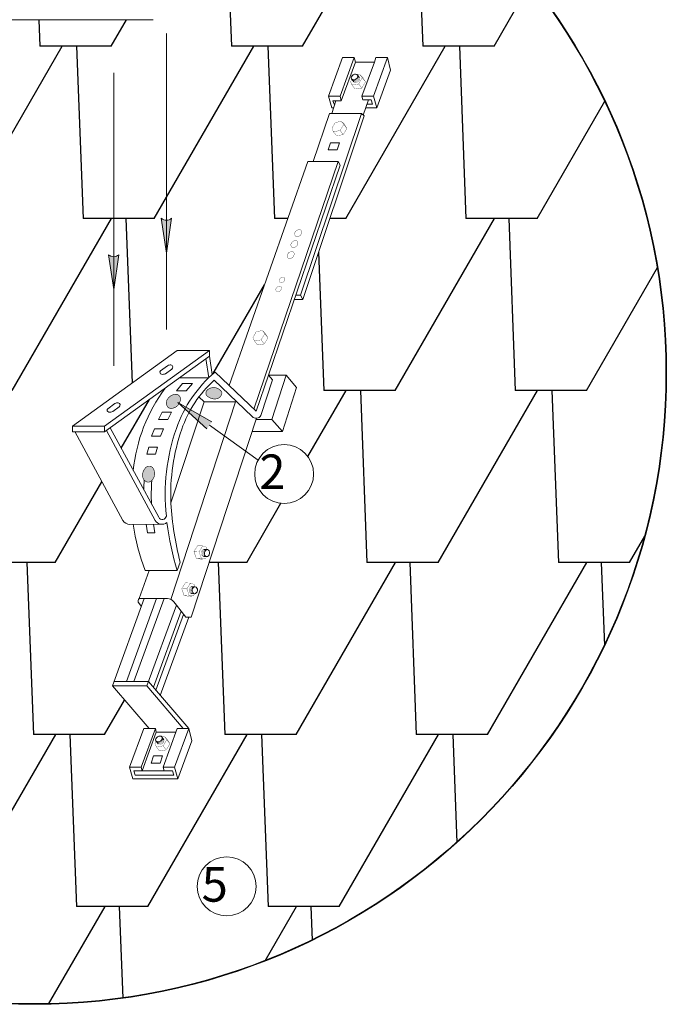
# Model space of a CAD drawing. Units: millimetres. Extents: x -3332883 to 40920555, y -16353787 to 591911.
# Drawn here: x 1120942 to 1126560, y 358747 to 367300 of the extents above; entities that cross this region are included whole.
import ezdxf

# ---------------------------------------------------------------- set-up
doc = ezdxf.new("R2010")
doc.units = ezdxf.units.MM
doc.linetypes.add('CENTER', pattern=[2, 1.25, -0.25, 0.25, -0.25])
doc.layers.add('Steel', color=24, linetype='Continuous')
doc.layers.add('черепица', color=101, linetype='Continuous')
doc.styles.add('Тех карта', font='isocpeur.TTF', dxfattribs={"height": 265})

msp = doc.modelspace()

# ---------------------------------------------------------------- hatches: boundary and pattern name
at = {"layer": 'черепица', "linetype": 'Continuous', "lineweight": 9, "ltscale": 10}
for points in [[(1122172.145, 365575.625), (1122216.536, 365272.92), (1122260.928, 365575.625, -0.38531043)], [(1121714.321, 365258.305), (1121758.712, 364955.601), (1121803.103, 365258.305, -0.38531043)], [(1122218.169, 363986.062, 0.26151394), (1122232.374, 363931.179, 0.15815773), (1122260.477, 363923.511, 0.40531597), (1122338.657, 364010.054, 0.36996822), (1122299.994, 364046.334, 0.30780106)], [(1122640.701, 364005.703, 0.38414859), (1122699.015, 364056.796, 0.19400473), (1122688.288, 364077.983, 0.40531597), (1122571.787, 364083.403, 0.50237481), (1122575.796, 364027.347, 0.19660356)], [(1122611.686, 363806.562), (1122315.911, 363973.886), (1122568.078, 363745.27)], [(1122097.354, 363408.222, 0.36996822), (1122044.808, 363415.286, 0.30780106), (1122013.23, 363318.689, 0.26151394), (1122056.68, 363282.274, 0.15815773), (1122084.009, 363292.361, 0.40531597)]]:
    msp.add_hatch(color=7, dxfattribs=at).paths.add_polyline_path(points)

# ---------------------------------------------------------------- linework, layer by layer
at = {"lineweight": 9}
msp.add_line((1123013.192, 363472.996), (1122590.43, 363776.686), dxfattribs=at)
for radius in [5486.277, 5483.439]:
    msp.add_circle((1121073.687, 364233.153), radius)
for centre in [(1123239.704, 363353.46), (1122740.702, 359770.813)]:
    msp.add_circle(centre, 256.119, dxfattribs=at)
at = {"layer": 'Steel', "lineweight": 9}
for p, q in [((1122103.095, 367300.067), (1117588.696, 367299.698)), ((1123624.403, 366634.427), (1123746.934, 366970.367)), ((1123847.516, 366970.367), (1123724.986, 366634.427)), ((1123858.487, 366932.228), (1123735.957, 366596.288)), ((1123746.934, 366970.367), (1123847.516, 366970.367)), ((1123847.516, 366970.367), (1123858.487, 366932.228)), ((1123858.487, 366932.228), (1124023.374, 366932.08)), ((1123914.808, 366634.427), (1124023.374, 366932.08)), ((1124137.921, 366970.367), (1124015.391, 366634.427)), ((1124023.374, 366932.08), (1124037.338, 366970.367)), ((1124037.338, 366970.367), (1124137.921, 366970.367)), ((1124163.333, 366862.978), (1124137.921, 366970.367)), ((1124163.333, 366862.978), (1124043.866, 366535.436)), ((1123724.986, 366634.427), (1123624.403, 366634.427)), ((1123624.403, 366634.427), (1123652.878, 366535.436)), ((1123652.977, 366486.038), (1123690.063, 366596.288)), ((1123735.957, 366596.288), (1123663.913, 366596.288)), ((1123663.913, 366596.288), (1123672.964, 366564.825)), ((1123724.986, 366634.427), (1123735.957, 366596.288)), ((1124015.391, 366634.427), (1123914.808, 366634.427)), ((1123914.808, 366634.427), (1123923.271, 366605.005)), ((1123923.271, 366605.005), (1123995.315, 366605.005)), ((1123926.742, 366472.001), (1123971.352, 366605.005)), ((1123995.315, 366605.005), (1124006.873, 366564.825)), ((1124043.866, 366535.436), (1124015.391, 366634.427)), ((1123652.878, 366535.436), (1123669.594, 366535.436)), ((1123672.964, 366564.825), (1123679.48, 366564.825)), ((1124043.866, 366535.436), (1123948.076, 366535.436)), ((1124006.873, 366564.825), (1123957.961, 366564.825)), ((1123381.842, 364907.389), (1123912.868, 366486.038)), ((1123934.971, 366463.674), (1123401.039, 364869.329)), ((1123633.535, 366486.038), (1123492.992, 366068.228)), ((1123633.535, 366486.038), (1123912.868, 366486.038)), ((1123912.868, 366486.038), (1123934.971, 366463.674)), ((1123622.187, 366168.931), (1123643.297, 366231.685)), ((1123700.291, 366168.931), (1123622.187, 366168.931)), ((1123643.297, 366231.685), (1123721.4, 366231.685)), ((1123721.4, 366231.685), (1123700.291, 366168.931)), ((1122761.975, 364122.1), (1123446.366, 366068.228)), ((1123709.214, 366068.228), (1122975.519, 363918.114)), ((1123725.608, 366036.245), (1123102.707, 364210.815)), ((1123446.366, 366068.228), (1123709.214, 366068.228)), ((1123709.214, 366068.228), (1123725.608, 366036.245)), ((1123381.842, 364907.389), (1123340.403, 364907.389)), ((1123401.039, 364869.329), (1123381.842, 364907.389)), ((1123401.039, 364869.329), (1123327.416, 364869.329)), ((1122311.506, 364427.801), (1121399.661, 363769.299)), ((1121678.812, 363769.299), (1122590.657, 364427.801)), ((1121678.812, 363719.524), (1122590.657, 364378.026)), ((1122590.657, 364427.801), (1122311.506, 364427.801)), ((1122590.657, 364427.801), (1122590.657, 364378.026)), ((1122590.657, 364378.026), (1122615.007, 364217.867)), ((1122165.057, 364248.742), (1122227.577, 364294.143)), ((1122560.108, 364355.964), (1122585.565, 364189.933)), ((1122208.398, 364224.269), (1122263.253, 364263.884)), ((1122996.114, 363898.44), (1122639.609, 364238.988)), ((1123102.707, 364210.815), (1122996.114, 363898.44)), ((1123103.201, 364212.262), (1123256.238, 364212.262)), ((1123103.201, 364212.262), (1123137.513, 364170.543)), ((1123256.238, 364212.262), (1123133.359, 363827.998)), ((1123348.262, 364105.787), (1123256.238, 364212.262)), ((1122303.19, 364077.116), (1122356.011, 364139.87)), ((1122330.2, 364189.933), (1122585.565, 364189.933)), ((1122356.011, 364139.87), (1122444.372, 364139.87)), ((1122444.372, 364139.87), (1122389.321, 364077.116)), ((1122631.357, 364168.636), (1122962.27, 363852.534)), ((1123137.513, 364170.543), (1123038.259, 363860.769)), ((1122389.321, 364077.116), (1122303.19, 364077.116)), ((1123225.383, 363721.522), (1123348.262, 364105.787)), ((1121707.232, 363920.566), (1121769.753, 363965.967)), ((1122254.004, 362263.875), (1122817.494, 363981.392)), ((1122543.569, 363981.392), (1122255.561, 363103.542)), ((1122817.494, 363981.392), (1122543.569, 363981.392)), ((1121750.573, 363896.093), (1121805.428, 363935.707)), ((1122149.131, 363827.414), (1122180.646, 363890.169)), ((1122180.646, 363890.169), (1122261.699, 363890.169)), ((1122261.699, 363890.169), (1122228.803, 363827.414)), ((1121399.661, 363769.299), (1121399.661, 363719.524)), ((1121678.812, 363769.299), (1121399.661, 363769.299)), ((1121678.812, 363719.524), (1121678.812, 363769.299)), ((1122228.803, 363827.414), (1122149.131, 363827.414)), ((1122999.489, 363838.344), (1122431.941, 362108.465)), ((1123133.359, 363827.998), (1122996.095, 363827.998)), ((1123133.359, 363827.998), (1123225.383, 363721.522)), ((1121399.661, 363719.524), (1121678.812, 363719.524)), ((1121420.839, 363721.778), (1121839.435, 362949.782)), ((1121696.087, 363731.999), (1122119.77, 362949.782)), ((1122149.667, 362977.302), (1121728.082, 363755.105)), ((1122112.506, 363745.407), (1122087.529, 363682.653)), ((1122087.529, 363682.653), (1122165.229, 363682.653)), ((1122190.826, 363745.407), (1122112.506, 363745.407)), ((1122165.229, 363682.653), (1122190.826, 363745.407)), ((1123225.383, 363721.522), (1122961.159, 363721.522)), ((1122045.708, 363524.604), (1122063.135, 363587.358)), ((1122121.045, 363524.604), (1122045.708, 363524.604)), ((1122063.135, 363587.358), (1122139.501, 363587.358)), ((1122139.501, 363587.358), (1122121.045, 363524.604)), ((1121898.343, 362916.193), (1122178.857, 362916.559)), ((1122052.051, 362841.131), (1122042.135, 362916.559)), ((1122105.774, 362916.559), (1122117.207, 362841.131)), ((1122117.207, 362841.131), (1122052.051, 362841.131)), ((1122309.599, 362514.508), (1122336.603, 362588.543)), ((1121978.927, 362270.613), (1122067.885, 362514.508)), ((1122309.599, 362514.508), (1122031.387, 362514.508)), ((1121747.509, 361512.221), (1122024.125, 362270.613)), ((1122132.141, 362270.613), (1121869.611, 361550.841)), ((1121934.529, 361550.841), (1122197.059, 362270.613)), ((1121971.347, 362238.987), (1121999.396, 362202.814)), ((1121978.927, 362270.613), (1122225.572, 362270.613)), ((1122282.138, 362241.9), (1122303.451, 362214.414)), ((1122303.451, 362214.414), (1122047.333, 361512.221)), ((1122344.845, 362161.027), (1122104.076, 361500.915)), ((1122385.601, 362108.465), (1122303.451, 362214.414)), ((1122125.367, 361475.997), (1122365.506, 362134.381)), ((1122411.066, 362108.465), (1122163.921, 361430.873)), ((1122431.941, 362108.465), (1122385.601, 362108.465)), ((1121761.595, 361550.841), (1122061.419, 361550.841)), ((1122061.419, 361550.841), (1122411.038, 361141.648)), ((1122047.333, 361512.221), (1121747.509, 361512.221)), ((1122067.784, 361141.648), (1121747.509, 361512.221)), ((1122047.333, 361512.221), (1122361.259, 361141.648)), ((1122020.051, 361141.648), (1121897.52, 360805.708)), ((1121998.103, 360805.708), (1122120.633, 361141.648)), ((1122120.633, 361141.648), (1122020.051, 361141.648)), ((1122120.633, 361141.648), (1122129.14, 361112.076)), ((1122187.925, 360805.708), (1122310.456, 361141.648)), ((1122288.508, 360805.708), (1122411.038, 361141.648)), ((1122310.456, 361141.648), (1122411.038, 361141.648)), ((1122411.038, 361141.648), (1122436.45, 361034.259)), ((1122129.14, 361112.076), (1122006.592, 360776.287)), ((1122129.098, 361112.223), (1122299.667, 361112.07)), ((1122436.45, 361034.259), (1122316.983, 360706.718)), ((1122084.758, 360841.786), (1122105.868, 360904.54)), ((1122105.868, 360904.54), (1122183.971, 360904.54)), ((1122183.971, 360904.54), (1122162.862, 360841.786)), ((1121998.103, 360805.708), (1121897.52, 360805.708)), ((1121897.52, 360805.708), (1121925.995, 360706.718)), ((1121946.081, 360736.106), (1121934.522, 360776.287)), ((1121934.522, 360776.287), (1122196.388, 360776.287)), ((1122006.566, 360776.287), (1121998.103, 360805.708)), ((1122162.862, 360841.786), (1122084.758, 360841.786)), ((1122288.508, 360805.708), (1122187.925, 360805.708)), ((1122187.925, 360805.708), (1122196.388, 360776.287)), ((1122196.388, 360776.287), (1122268.432, 360776.287)), ((1122268.432, 360776.287), (1122279.99, 360736.106)), ((1122316.983, 360706.718), (1122288.508, 360805.708)), ((1121925.995, 360706.718), (1122316.983, 360706.718)), ((1122279.99, 360736.106), (1121946.081, 360736.106))]:
    msp.add_line(p, q, dxfattribs=at)
at = {"layer": 'Steel', "lineweight": 15}
msp.add_line((1122543.569, 363981.392), (1122499.594, 364023.399), dxfattribs=at)
at = {"layer": 'Steel', "lineweight": 9}
for centre, radius, start, end in [((1122249.641, 364263.759), 37.55, 79.3492255, 125.9865492), ((1122251.456, 364280.738), 20.573, 304.987467, 75.5740934), ((1122177.648, 364236.889), 17.293, 136.7305246, 260.0885902), ((1122184.458, 364276.105), 57.096, 260.1304586, 294.788963), ((1123377.303, 363371.966), 1138.385, 130.3923098, 160.6429554), ((1123336.299, 363396.706), 1045.38, 132.4029345, 160.7277615), ((1123358.517, 363241.626), 1436.465, 143.3320759, 174.3053484), ((1121791.817, 363935.583), 37.55, 79.3492255, 125.9865492), ((1121793.632, 363952.562), 20.573, 304.987467, 75.5740934), ((1121719.824, 363908.712), 17.293, 136.7305246, 260.0885902), ((1121726.634, 363947.929), 57.096, 260.1304586, 294.788963), ((1122996.921, 363887.51), 49.234, 225.2679605, 327.1020136), ((1123944.994, 363176.284), 1738.848, 160.7597233, 186.1986424), ((1124005.646, 363171.683), 1751.509, 161.0061459, 182.4361733), ((1123836.326, 363171.096), 1816.924, 175.9066491, 178.5654557), ((1123488.624, 363177.147), 1403.448, 175.0529984, 183.5006179), ((1124878.2, 363253.437), 2627.128, 183.4087152, 194.6603048), ((1121898.343, 362984.642), 68.449, 210.6159295, 270.1495777), ((1123839.299, 363194.517), 1931.569, 188.2737397, 200.6127403), ((1122178.857, 362985.712), 69.153, 211.3034712, 308.0236955), ((1122181.178, 362993.668), 35.508, 207.4460878, 351.6808185), ((1124827.329, 363264.735), 2627.128, 187.2930527, 196.5928795), ((1122003.487, 362248.005), 33.381, 137.3703723, 195.6730802), ((1122222.588, 362194.657), 76.014, 38.4259877, 87.7501415)]:
    msp.add_arc(centre, radius, start, end, dxfattribs=at)
at = {"layer": 'черепица', "color": 3, "linetype": 'Continuous', "ltscale": 10}
for p, q in [((1123399.873, 367068.743), (1124263.551, 368563.269)), ((1124387.186, 368563.269), (1124444.738, 367068.743)), ((1122754.722, 367762.768), (1122781.448, 367068.743)), ((1125063.163, 367068.743), (1125385.134, 367625.889)), ((1121109.253, 367299.986), (1121118.158, 367068.743)), ((1121736.583, 367068.743), (1121870.253, 367300.048)), ((1120448.006, 365574.217), (1121311.684, 367068.743)), ((1121736.583, 367068.743), (1121118.158, 367068.743)), ((1121435.319, 367068.743), (1121492.871, 365574.217)), ((1122111.296, 365574.217), (1122974.974, 367068.743)), ((1123399.873, 367068.743), (1122781.448, 367068.743)), ((1123098.609, 367068.743), (1123156.162, 365574.217)), ((1123774.586, 365574.217), (1124638.264, 367068.743)), ((1125063.163, 367068.743), (1124444.738, 367068.743)), ((1124761.9, 367068.743), (1124819.452, 365574.217)), ((1125437.876, 365574.217), (1126026.556, 366592.881)), ((1120876.588, 364079.691), (1121740.266, 365574.217)), ((1122111.296, 365574.217), (1121492.871, 365574.217)), ((1121863.902, 365574.217), (1121918.965, 364144.322)), ((1123272.638, 365574.217), (1123156.162, 365574.217)), ((1123774.586, 365574.217), (1123637.1, 365574.217)), ((1124203.168, 364079.691), (1125066.846, 365574.217)), ((1125437.876, 365574.217), (1124819.452, 365574.217)), ((1125190.482, 365574.217), (1125248.034, 364079.691)), ((1123538.526, 365279.871), (1123584.744, 364079.691)), ((1125866.458, 364079.691), (1126483.303, 365147.092)), ((1122624.241, 364225.674), (1123069.126, 364995.513)), ((1123446.168, 363505.016), (1123778.269, 364079.691)), ((1124203.168, 364079.691), (1123584.744, 364079.691)), ((1123901.905, 364079.691), (1123959.457, 362585.165)), ((1124577.882, 362585.165), (1125441.56, 364079.691)), ((1125866.458, 364079.691), (1125248.034, 364079.691)), ((1125565.195, 364079.691), (1125622.747, 362585.165)), ((1121824.55, 363577.126), (1122070.167, 364002.146)), ((1121251.301, 362585.165), (1121656.733, 363286.731)), ((1122914.591, 362585.165), (1123211.477, 363098.901)), ((1126241.172, 362585.165), (1126373.085, 362813.429)), ((1121251.301, 362585.165), (1120632.877, 362585.165)), ((1121003.907, 362585.165), (1121061.459, 361090.639)), ((1122914.591, 362585.165), (1122588.339, 362585.165)), ((1122667.197, 362585.165), (1122724.749, 361090.639)), ((1123343.174, 361090.639), (1124206.852, 362585.165)), ((1124577.882, 362585.165), (1123959.457, 362585.165)), ((1124330.487, 362585.165), (1124388.039, 361090.639)), ((1125006.464, 361090.639), (1125870.142, 362585.165)), ((1126241.172, 362585.165), (1125622.747, 362585.165)), ((1125993.777, 362585.165), (1126021.586, 361863.021)), ((1121679.883, 361090.639), (1121852.986, 361390.179)), ((1120391.307, 359596.112), (1121254.985, 361090.639)), ((1121679.883, 361090.639), (1121061.459, 361090.639)), ((1121378.62, 361090.639), (1121436.172, 359596.112)), ((1122054.597, 359596.112), (1122918.275, 361090.639)), ((1123343.174, 361090.639), (1122724.749, 361090.639)), ((1123041.91, 361090.639), (1123099.462, 359596.112)), ((1123717.887, 359596.112), (1124581.565, 361090.639)), ((1125006.464, 361090.639), (1124388.039, 361090.639)), ((1124705.2, 361090.639), (1124741.308, 360152.983)), ((1121193.555, 358748.186), (1121683.567, 359596.112)), ((1122054.597, 359596.112), (1121436.172, 359596.112)), ((1121807.202, 359596.112), (1121837.846, 358800.355)), ((1123074.433, 359124.704), (1123346.857, 359596.112)), ((1123717.887, 359596.112), (1123099.462, 359596.112)), ((1123470.492, 359596.112), (1123481.756, 359303.606))]:
    msp.add_line(p, q, dxfattribs=at)
at = {"layer": 'черепица', "color": 7, "linetype": 'CENTER', "lineweight": 9, "ltscale": 3}
for p, q in [((1122216.588, 364609.083), (1122217.584, 367183.224)), ((1121758.712, 364291.763), (1121758.712, 366838.681))]:
    msp.add_line(p, q, dxfattribs=at)
at = {"layer": 'черепица', "color": 7, "linetype": 'Continuous', "lineweight": 9, "ltscale": 10}
for p, q in [((1123844.981, 366759.991), (1123828.197, 366782.205)), ((1123892.434, 366798.103), (1123875.651, 366820.317)), ((1122216.536, 365272.92), (1122172.145, 365575.625)), ((1122216.536, 365272.92), (1122260.928, 365575.625)), ((1121758.712, 364955.601), (1121714.321, 365258.305)), ((1121758.712, 364955.601), (1121803.103, 365258.305)), ((1122315.911, 363973.886), (1122568.078, 363745.27)), ((1122611.686, 363806.562), (1122315.911, 363973.886)), ((1122541.936, 362698.396), (1122569.726, 362696.715)), ((1122540.061, 362637.562), (1122567.852, 362635.88)), ((1122434.157, 362314.765), (1122461.947, 362313.083)), ((1122436.031, 362375.6), (1122463.822, 362373.918)), ((1122145.368, 361010.329), (1122128.585, 361032.543)), ((1122192.822, 361048.441), (1122176.039, 361070.655))]:
    msp.add_line(p, q, dxfattribs=at)
at = {"layer": 'черепица', "color": 7, "linetype": 'Continuous', "lineweight": 9, "ltscale": 10, "const_width": 2.266}
for points in [[(1123828.197, 366782.205), (1123816.587, 366761.995), (1123828.267, 366732.882)], [(1123828.197, 366782.205), (1123844.981, 366759.991)], [(1123828.267, 366732.882), (1123887.173, 366741.459), (1123919.203, 366795.633), (1123896.393, 366824.033)], [(1123855.747, 366697.728), (1123914.652, 366706.305), (1123946.682, 366760.479), (1123923.635, 366798.762)], [(1123896.393, 366824.033), (1123876.727, 366818.666)], [(1123877.324, 366818.102), (1123893.378, 366796.803)], [(1123896.393, 366824.033), (1123923.635, 366798.762)], [(1123919.203, 366795.633), (1123946.682, 366760.479)], [(1123828.267, 366732.882), (1123855.747, 366697.728)], [(1123887.173, 366741.459), (1123914.652, 366706.305)], [(1123666.733, 366327.785), (1123725.639, 366336.361), (1123757.669, 366390.536), (1123734.859, 366418.935)], [(1123734.859, 366418.935), (1123681.875, 366404.477)], [(1123734.859, 366418.935), (1123762.101, 366393.664)], [(1123681.875, 366404.477), (1123655.054, 366356.897), (1123666.733, 366327.785)], [(1123694.213, 366292.631), (1123753.118, 366301.207), (1123785.149, 366355.382), (1123762.101, 366393.664)], [(1123725.639, 366336.361), (1123753.118, 366301.207)], [(1123757.669, 366390.536), (1123785.149, 366355.382)], [(1123666.733, 366327.785), (1123694.213, 366292.631)], [(1122995.4, 364586.616), (1122968.578, 364539.036), (1122980.258, 364509.924)], [(1122980.258, 364509.924), (1123039.163, 364518.5), (1123071.193, 364572.675), (1123048.383, 364601.074)], [(1123048.383, 364601.074), (1122995.4, 364586.616)], [(1123007.737, 364474.77), (1123066.643, 364483.346), (1123098.673, 364537.521), (1123075.626, 364575.803)], [(1123048.383, 364601.074), (1123075.626, 364575.803)], [(1123071.193, 364572.675), (1123098.673, 364537.521)], [(1122980.258, 364509.924), (1123007.737, 364474.77)], [(1123039.163, 364518.5), (1123066.643, 364483.346)], [(1122487.618, 362730.679), (1122455.854, 362680.336), (1122476.211, 362620.784), (1122520.285, 362613.42)], [(1122500.431, 362678.374), (1122455.854, 362680.336)], [(1122532.195, 362728.717), (1122487.618, 362730.679)], [(1122532.195, 362728.717), (1122500.431, 362678.374), (1122520.787, 362618.822), (1122557.196, 362617.702)], [(1122569.726, 362696.715), (1122561.912, 362718.673), (1122532.195, 362728.717)], [(1122569.726, 362696.715), (1122541.936, 362698.396)], [(1122520.787, 362618.822), (1122476.211, 362620.784)], [(1122557.196, 362617.702), (1122520.285, 362613.42)], [(1122565.081, 362636.048), (1122538.46, 362637.689)], [(1122557.196, 362617.702), (1122565.898, 362636.135)], [(1122381.714, 362407.882), (1122349.949, 362357.539), (1122370.306, 362297.987), (1122414.38, 362290.624)], [(1122426.291, 362405.92), (1122381.714, 362407.882)], [(1122426.291, 362405.92), (1122394.526, 362355.577), (1122414.883, 362296.026), (1122451.291, 362294.905)], [(1122463.822, 362373.918), (1122456.008, 362395.876), (1122426.291, 362405.92)], [(1122394.526, 362355.577), (1122349.949, 362357.539)], [(1122459.177, 362313.251), (1122432.556, 362314.892)], [(1122463.822, 362373.918), (1122436.031, 362375.6)], [(1122451.291, 362294.905), (1122459.994, 362313.339)], [(1122414.883, 362296.026), (1122370.306, 362297.987)], [(1122451.291, 362294.905), (1122414.38, 362290.624)], [(1122128.585, 361032.543), (1122116.975, 361012.333), (1122128.655, 360983.22)], [(1122128.585, 361032.543), (1122145.368, 361010.329)], [(1122128.655, 360983.22), (1122187.56, 360991.797), (1122219.59, 361045.971), (1122196.78, 361074.37)], [(1122156.134, 360948.066), (1122215.04, 360956.643), (1122247.07, 361010.817), (1122224.023, 361049.1)], [(1122196.78, 361074.37), (1122177.114, 361069.004)], [(1122177.712, 361068.44), (1122193.766, 361047.141)], [(1122196.78, 361074.37), (1122224.023, 361049.1)], [(1122219.59, 361045.971), (1122247.07, 361010.817)], [(1122128.655, 360983.22), (1122156.134, 360948.066)], [(1122187.56, 360991.797), (1122215.04, 360956.643)]]:
    msp.add_lwpolyline(points, dxfattribs=at)
at = {"layer": 'черепица', "color": 7, "linetype": 'Continuous', "lineweight": 9, "ltscale": 10}
for points, const_width in [([(1123828.197, 366782.205, -0.38414859), (1123832.576, 366815.57, -5.99574852)], 2.266), ([(1123839.7, 366776.955, -0.15815773), (1123828.197, 366782.205, -5.99574852)], 2.266), ([(1123832.576, 366815.57, -0.19660356), (1123859.94, 366827.105, -5.99574852)], 2.266), ([(1123845.67, 366769.799, -0.15815773), (1123834.168, 366775.048, -5.99574852)], 2.266), ([(1123839.7, 366776.955, 0.40531597), (1123879.239, 366808.561, -5.99574852)], 2.266), ([(1123851.636, 366762.129, -0.15815773), (1123840.134, 366767.378, -5.99574852)], 2.266), ([(1123856.313, 366755.11, -0.15815773), (1123844.811, 366760.359, -5.99574852)], 2.266), ([(1123845.67, 366769.799, 0.40531597), (1123885.21, 366801.404, -5.99574852)], 2.266), ([(1123851.636, 366762.129, 0.40531597), (1123891.176, 366793.734, -5.99574852)], 2.266), ([(1123856.313, 366755.11, 0.40531597), (1123895.853, 366786.715, -5.99574852)], 2.266), ([(1123860.195, 366826.965, -0.4597731), (1123879.239, 366808.561, -5.99574852)], 2.266), ([(1123877.719, 366816.787, -0.26202608), (1123885.21, 366801.404)], 2.266), ([(1123884.003, 366808.892, -0.25607325), (1123891.176, 366793.734)], 2.266), ([(1123891.406, 366799.42, -0.20066408), (1123895.853, 366786.715)], 2.266), ([(1123337.407, 365458.091, -0.19660356), (1123366.378, 365476.283, -5.99574852)], 2.61), ([(1123366.378, 365476.283, -0.45783182), (1123391.762, 365458.782, -5.99574852)], 2.61), ([(1123338.62, 365419.344, -0.38414859), (1123337.407, 365458.091, -5.99574852)], 2.61), ([(1123352.672, 365415.51, -0.15815773), (1123338.62, 365419.344, -5.99574852)], 2.61), ([(1123352.672, 365415.51, 0.40531597), (1123391.762, 365458.782, -5.99574852)], 2.61), ([(1123306.097, 365324.032, -0.38414859), (1123304.883, 365362.779, -5.99574852)], 2.61), ([(1123304.883, 365362.779, -0.19660356), (1123333.854, 365380.972, -5.99574852)], 2.61), ([(1123320.148, 365320.198, -0.15815773), (1123306.097, 365324.032, -5.99574852)], 2.61), ([(1123320.148, 365320.198, 0.40531597), (1123359.238, 365363.47, -5.99574852)], 2.61), ([(1123333.854, 365380.972, -0.45783182), (1123359.238, 365363.47, -5.99574852)], 2.61), ([(1123273.573, 365228.72, -0.38414859), (1123272.36, 365267.467, -5.99574852)], 2.61), ([(1123272.36, 365267.467, -0.19660356), (1123301.33, 365285.66, -5.99574852)], 2.61), ([(1123287.625, 365224.886, -0.15815773), (1123273.573, 365228.72, -5.99574852)], 2.61), ([(1123287.625, 365224.886, 0.40531597), (1123326.714, 365268.158, -5.99574852)], 2.61), ([(1123301.33, 365285.66, -0.45783182), (1123326.714, 365268.158, -5.99574852)], 2.61), ([(1123202.813, 365048.499, -0.19660356), (1123225.989, 365063.053, -5.99574852)], 2.088), ([(1123215.025, 365014.434, 0.40531597), (1123246.297, 365049.051, -5.99574852)], 2.088), ([(1123225.989, 365063.053, -0.45783182), (1123246.297, 365049.051, -5.99574852)], 2.088), ([(1123173.869, 364939.767, -0.38414859), (1123172.898, 364970.765, -5.99574852)], 2.088), ([(1123172.898, 364970.765, -0.19660356), (1123196.075, 364985.319, -5.99574852)], 2.088), ([(1123185.11, 364936.7, 0.40531597), (1123216.382, 364971.317, -5.99574852)], 2.088), ([(1123196.075, 364985.319, -0.45783182), (1123216.382, 364971.317, -5.99574852)], 2.088), ([(1123203.783, 365017.501, -0.38414859), (1123202.813, 365048.499, -5.99574852)], 2.088), ([(1123215.025, 365014.434, -0.15815773), (1123203.783, 365017.501, -5.99574852)], 2.088), ([(1123185.11, 364936.7, -0.15815773), (1123173.869, 364939.767, -5.99574852)], 2.088), ([(1122229.948, 364008.672, -0.19660356), (1122287.889, 364045.058, -5.99574852)], 5.22), ([(1122287.889, 364045.058, -0.45783182), (1122338.657, 364010.054, -5.99574852)], 5.22), ([(1122575.796, 364027.347, -0.50237481), (1122571.787, 364083.403, -5.99574852)], 5.22), ([(1122688.288, 364077.983, 0.40531597), (1122571.787, 364083.403, -5.99574852)], 5.22), ([(1122640.701, 364005.703, -0.19660356), (1122575.796, 364027.347, -5.99574852)], 5.22), ([(1122699.015, 364056.796, -0.38414859), (1122640.701, 364005.703, -5.99574852)], 5.22), ([(1122688.288, 364077.983, -0.19400473), (1122699.015, 364056.796, -5.99574852)], 5.22), ([(1122232.374, 363931.179, -0.38414859), (1122229.948, 364008.672, -5.99574852)], 5.22), ([(1122260.477, 363923.511, 0.40531597), (1122338.657, 364010.054, -5.99574852)], 5.22), ([(1122260.477, 363923.511, -0.15815773), (1122232.374, 363931.179, -5.99574852)], 5.22), ([(1122056.68, 363282.274, -0.38414859), (1122009.68, 363343.935, -5.99574852)], 5.22), ([(1122009.68, 363343.935, -0.19660356), (1122035.697, 363407.213, -5.99574852)], 5.22), ([(1122035.697, 363407.213, -0.45783182), (1122097.354, 363408.222, -5.99574852)], 5.22), ([(1122084.009, 363292.361, 0.40531597), (1122097.354, 363408.222, -5.99574852)], 5.22), ([(1122084.009, 363292.361, -0.15815773), (1122056.68, 363282.274, -5.99574852)], 5.22), ([(1122530.861, 362692.956, 0.40531597), (1122529.185, 362642.364, -5.99574852)], 2.266), ([(1122539.235, 362691.949, 0.40531597), (1122537.559, 362641.357, -5.99574852)], 2.266), ([(1122530.861, 362692.956, -0.15815773), (1122542.326, 362698.286, -5.99574852)], 2.266), ([(1122548.942, 362691.499, 0.40531597), (1122547.266, 362640.907, -5.99574852)], 2.266), ([(1122539.235, 362691.949, -0.15815773), (1122550.701, 362697.279, -5.99574852)], 2.266), ([(1122558.261, 362691.385, 0.40531597), (1122556.585, 362640.793, -5.99574852)], 2.266), ([(1122548.942, 362691.499, -0.15815773), (1122560.407, 362696.829, -5.99574852)], 2.266), ([(1122558.261, 362691.385, -0.15815773), (1122569.726, 362696.715, -5.99574852)], 2.266), ([(1122569.726, 362696.715, -0.38414859), (1122592.238, 362671.703, -5.99574852)], 2.266), ([(1122592.238, 362671.703, -0.19660356), (1122583.222, 362643.41, -5.99574852)], 2.266), ([(1122541.73, 362637.487, -0.20066408), (1122529.185, 362642.364)], 2.266), ([(1122553.741, 362636.958, -0.25607325), (1122537.559, 362641.357)], 2.266), ([(1122563.825, 362636.603, -0.26202608), (1122547.266, 362640.907)], 2.266), ([(1122582.949, 362643.307, -0.4597731), (1122556.585, 362640.793, -5.99574852)], 2.266), ([(1122424.957, 362370.159, 0.40531597), (1122423.28, 362319.568, -5.99574852)], 2.266), ([(1122433.331, 362369.152, 0.40531597), (1122431.655, 362318.561, -5.99574852)], 2.266), ([(1122435.826, 362314.69, -0.20066408), (1122423.28, 362319.568)], 2.266), ([(1122424.957, 362370.159, -0.15815773), (1122436.422, 362375.489, -5.99574852)], 2.266), ([(1122447.836, 362314.161, -0.25607325), (1122431.655, 362318.561)], 2.266), ([(1122443.038, 362368.702, 0.40531597), (1122441.361, 362318.11, -5.99574852)], 2.266), ([(1122433.331, 362369.152, -0.15815773), (1122444.796, 362374.482, -5.99574852)], 2.266), ([(1122452.357, 362368.588, 0.40531597), (1122450.681, 362317.997, -5.99574852)], 2.266), ([(1122457.92, 362313.806, -0.26202608), (1122441.361, 362318.11)], 2.266), ([(1122443.038, 362368.702, -0.15815773), (1122454.503, 362374.032, -5.99574852)], 2.266), ([(1122477.045, 362320.51, -0.4597731), (1122450.681, 362317.997, -5.99574852)], 2.266), ([(1122452.357, 362368.588, -0.15815773), (1122463.822, 362373.918, -5.99574852)], 2.266), ([(1122463.822, 362373.918, -0.38414859), (1122486.334, 362348.907, -5.99574852)], 2.266), ([(1122486.334, 362348.907, -0.19660356), (1122477.317, 362320.613, -5.99574852)], 2.266), ([(1122128.585, 361032.543, -0.38414859), (1122132.963, 361065.908, -5.99574852)], 2.266), ([(1122140.087, 361027.293, -0.15815773), (1122128.585, 361032.543, -5.99574852)], 2.266), ([(1122132.963, 361065.908, -0.19660356), (1122160.327, 361077.443, -5.99574852)], 2.266), ([(1122140.087, 361027.293, 0.40531597), (1122179.627, 361058.899, -5.99574852)], 2.266), ([(1122146.057, 361020.136, 0.40531597), (1122185.597, 361051.742, -5.99574852)], 2.266), ([(1122152.023, 361012.467, 0.40531597), (1122191.563, 361044.072, -5.99574852)], 2.266), ([(1122156.701, 361005.447, 0.40531597), (1122196.24, 361037.053, -5.99574852)], 2.266), ([(1122160.582, 361077.303, -0.4597731), (1122179.627, 361058.899, -5.99574852)], 2.266), ([(1122178.107, 361067.125, -0.26202608), (1122185.597, 361051.742)], 2.266), ([(1122184.391, 361059.23, -0.25607325), (1122191.563, 361044.072)], 2.266), ([(1122191.794, 361049.757, -0.20066408), (1122196.24, 361037.053)], 2.266), ([(1122146.057, 361020.136, -0.15815773), (1122134.555, 361025.386, -5.99574852)], 2.266), ([(1122152.023, 361012.467, -0.15815773), (1122140.521, 361017.716, -5.99574852)], 2.266), ([(1122156.701, 361005.447, -0.15815773), (1122145.198, 361010.697, -5.99574852)], 2.266)]:
    msp.add_lwpolyline(points, format="xyb", dxfattribs=dict(at, const_width=const_width))
for centre in [(1122216.536, 365624.677), (1121758.712, 365307.357)]:
    msp.add_arc(centre, 66.157, 227.8556118, 312.1443882, dxfattribs=at)
for centre, major_axis in [((1123851.361, 366801.905), (25.607, 16.767)), ((1122569.645, 362666.307), (-3.899, -30.359)), ((1122463.74, 362343.511), (-3.899, -30.359)), ((1122151.748, 361052.243), (25.607, 16.767))]:
    msp.add_ellipse(centre, major_axis=major_axis, ratio=0.73515508, dxfattribs=at)
for centre, major_axis in [((1123867.772, 366780.036), (25.607, 16.767)), ((1122542.359, 362668.047), (-3.899, -30.359)), ((1122436.454, 362345.251), (-3.899, -30.359)), ((1122168.159, 361030.374), (25.607, 16.767))]:
    msp.add_ellipse(centre, major_axis=major_axis, ratio=0.73515508, start_param=0, end_param=0.09733298, dxfattribs=at)

# ---------------------------------------------------------------- texts
at = {"lineweight": 25, "char_height": 300, "attachment_point": 2, "style": 'Тех карта'}
for s, insert in [('\\pxql;2', (1123138.992, 363523.232)), ('\\pxql;5', (1122637.662, 359938.555))]:
    msp.add_mtext(s, dxfattribs=dict(at, insert=insert))

doc.saveas('drawing.dxf')
